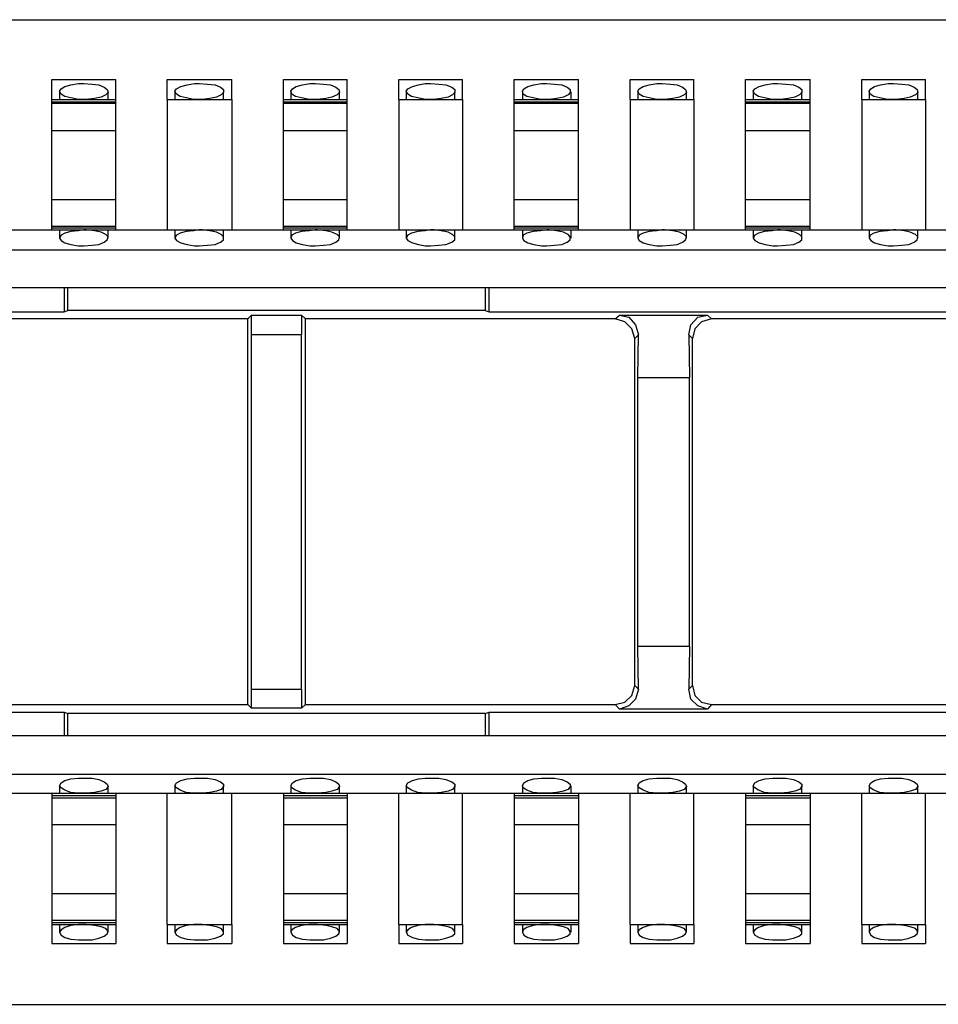
# Model space of a CAD drawing. Extents: x 0 to 23.5, y 0 to 15.8.
# Drawn here: x 12 to 13.2, y 8.4 to 9.7 of the extents above; entities that cross this region are included whole.
import ezdxf

# ---------------------------------------------------------------- set-up
doc = ezdxf.new("R2010")
doc.units = 0
doc.header["$MEASUREMENT"] = 0
doc.layers.get('0').update_dxf_attribs({"linetype": 'CONTINUOUS'})

msp = doc.modelspace()

# ---------------------------------------------------------------- linework, layer by layer
for p, q in [((7.3848, 9.6673), (15.063, 9.6673)), ((12.0827, 9.5896), (12.1654, 9.5896)), ((12.2323, 9.5896), (12.3159, 9.5896)), ((12.3829, 9.5896), (12.4656, 9.5896)), ((12.5325, 9.5896), (12.6152, 9.5896)), ((12.6821, 9.5896), (12.7657, 9.5896)), ((12.8327, 9.5896), (12.9154, 9.5896)), ((12.9823, 9.5896), (13.0659, 9.5896)), ((13.1329, 9.5896), (13.2156, 9.5896)), ((12.0827, 9.564), (12.1654, 9.564)), ((12.0925, 9.5738), (12.0925, 9.564)), ((12.1555, 9.564), (12.1555, 9.5738)), ((12.2323, 9.564), (12.3159, 9.564)), ((12.2323, 9.564), (12.2323, 9.3947)), ((12.2421, 9.5738), (12.2421, 9.564)), ((12.3051, 9.564), (12.3051, 9.5738)), ((12.3159, 9.564), (12.3159, 9.3947)), ((12.3829, 9.564), (12.4656, 9.564)), ((12.3927, 9.5738), (12.3927, 9.564)), ((12.4557, 9.564), (12.4557, 9.5738)), ((12.5325, 9.564), (12.6152, 9.564)), ((12.5325, 9.564), (12.5325, 9.3947)), ((12.5423, 9.5738), (12.5423, 9.564)), ((12.6053, 9.564), (12.6053, 9.5738)), ((12.6152, 9.564), (12.6152, 9.3947)), ((12.6821, 9.564), (12.7657, 9.564)), ((12.6929, 9.5738), (12.6929, 9.564)), ((12.7559, 9.564), (12.7559, 9.5738)), ((12.8327, 9.564), (12.9154, 9.564)), ((12.8327, 9.564), (12.8327, 9.3947)), ((12.8425, 9.5738), (12.8425, 9.564)), ((12.9055, 9.564), (12.9055, 9.5738)), ((12.9154, 9.564), (12.9154, 9.3947)), ((12.9823, 9.564), (13.0659, 9.564)), ((12.9921, 9.5738), (12.9921, 9.564)), ((13.0551, 9.564), (13.0551, 9.5738)), ((13.1329, 9.564), (13.2156, 9.564)), ((13.1329, 9.564), (13.1329, 9.3947)), ((13.1427, 9.5738), (13.1427, 9.564)), ((13.2057, 9.564), (13.2057, 9.5738)), ((13.2156, 9.564), (13.2156, 9.3947)), ((12.0827, 9.561), (12.1654, 9.561)), ((12.0827, 9.5591), (12.0827, 9.561)), ((12.0827, 9.5591), (12.1654, 9.5591)), ((12.1654, 9.5591), (12.1654, 9.561)), ((12.3829, 9.561), (12.4656, 9.561)), ((12.3829, 9.5591), (12.3829, 9.561)), ((12.3829, 9.5591), (12.4656, 9.5591)), ((12.4656, 9.5591), (12.4656, 9.561)), ((12.6821, 9.561), (12.7657, 9.561)), ((12.6821, 9.5591), (12.6821, 9.561)), ((12.6821, 9.5591), (12.7657, 9.5591)), ((12.7657, 9.5591), (12.7657, 9.561)), ((12.9823, 9.561), (13.0659, 9.561)), ((12.9823, 9.5591), (12.9823, 9.561)), ((12.9823, 9.5591), (13.0659, 9.5591)), ((13.0659, 9.5591), (13.0659, 9.561)), ((12.0827, 9.5236), (12.1654, 9.5236)), ((12.0827, 9.4341), (12.0827, 9.5236)), ((12.1654, 9.4341), (12.1654, 9.5236)), ((12.3829, 9.5236), (12.4656, 9.5236)), ((12.3829, 9.4341), (12.3829, 9.5236)), ((12.4656, 9.4341), (12.4656, 9.5236)), ((12.6821, 9.5236), (12.7657, 9.5236)), ((12.6821, 9.4341), (12.6821, 9.5236)), ((12.7657, 9.4341), (12.7657, 9.5236)), ((12.9823, 9.5236), (13.0659, 9.5236)), ((12.9823, 9.4341), (12.9823, 9.5236)), ((13.0659, 9.4341), (13.0659, 9.5236)), ((12.0827, 9.4341), (12.1654, 9.4341)), ((12.3829, 9.4341), (12.4656, 9.4341)), ((12.6821, 9.4341), (12.7657, 9.4341)), ((12.9823, 9.4341), (13.0659, 9.4341)), ((12.0827, 9.3996), (12.1654, 9.3996)), ((12.0827, 9.3976), (12.0827, 9.3996)), ((12.0827, 9.3976), (12.1654, 9.3976)), ((12.1654, 9.3976), (12.1654, 9.3996)), ((12.3829, 9.3996), (12.4656, 9.3996)), ((12.3829, 9.3976), (12.3829, 9.3996)), ((12.3829, 9.3976), (12.4656, 9.3976)), ((12.4656, 9.3976), (12.4656, 9.3996)), ((12.6821, 9.3996), (12.7657, 9.3996)), ((12.6821, 9.3976), (12.6821, 9.3996)), ((12.6821, 9.3976), (12.7657, 9.3976)), ((12.7657, 9.3976), (12.7657, 9.3996)), ((12.9823, 9.3996), (13.0659, 9.3996)), ((12.9823, 9.3976), (12.9823, 9.3996)), ((12.9823, 9.3976), (13.0659, 9.3976)), ((13.0659, 9.3976), (13.0659, 9.3996)), ((12.0157, 9.3947), (12.0827, 9.3947)), ((12.0827, 9.3947), (12.1654, 9.3947)), ((12.0925, 9.3947), (12.0925, 9.3839)), ((12.1555, 9.3839), (12.1555, 9.3947)), ((12.1654, 9.3947), (12.2323, 9.3947)), ((12.2323, 9.3947), (12.3159, 9.3947)), ((12.2421, 9.3947), (12.2421, 9.3839)), ((12.3051, 9.3839), (12.3051, 9.3947)), ((12.3159, 9.3947), (12.3829, 9.3947)), ((12.3829, 9.3947), (12.4656, 9.3947)), ((12.3927, 9.3947), (12.3927, 9.3839)), ((12.4557, 9.3839), (12.4557, 9.3947)), ((12.4656, 9.3947), (12.5325, 9.3947)), ((12.5325, 9.3947), (12.6152, 9.3947)), ((12.5423, 9.3947), (12.5423, 9.3839)), ((12.6053, 9.3839), (12.6053, 9.3947)), ((12.6152, 9.3947), (12.6821, 9.3947)), ((12.6821, 9.3947), (12.7657, 9.3947)), ((12.6929, 9.3947), (12.6929, 9.3839)), ((12.7559, 9.3839), (12.7559, 9.3947)), ((12.7657, 9.3947), (12.8327, 9.3947)), ((12.8327, 9.3947), (12.9154, 9.3947)), ((12.8425, 9.3947), (12.8425, 9.3839)), ((12.9055, 9.3839), (12.9055, 9.3947)), ((12.9154, 9.3947), (12.9823, 9.3947)), ((12.9823, 9.3947), (13.0659, 9.3947)), ((12.9921, 9.3947), (12.9921, 9.3839)), ((13.0551, 9.3839), (13.0551, 9.3947)), ((13.0659, 9.3947), (13.1329, 9.3947)), ((13.1329, 9.3947), (13.2156, 9.3947)), ((13.1427, 9.3947), (13.1427, 9.3839)), ((13.2057, 9.3839), (13.2057, 9.3947)), ((13.2156, 9.3947), (13.2825, 9.3947)), ((7.4222, 9.3691), (15.0256, 9.3691)), ((7.4222, 9.3199), (15.0256, 9.3199)), ((12.0984, 9.3199), (12.0984, 9.2884)), ((12.1033, 9.2904), (12.1033, 9.3199)), ((12.6447, 9.3199), (12.6447, 9.2904)), ((12.6496, 9.2884), (12.6496, 9.3199)), ((11.499, 9.2884), (12.0984, 9.2884)), ((12.0984, 9.2884), (12.1033, 9.2904)), ((12.6447, 9.2904), (12.1033, 9.2904)), ((12.3415, 9.2844), (12.3366, 9.2795)), ((12.3415, 9.2844), (12.4065, 9.2844)), ((12.3415, 9.2589), (12.3415, 9.2844)), ((12.4065, 9.2844), (12.4114, 9.2795)), ((12.4065, 9.2844), (12.4065, 9.2589)), ((12.6447, 9.2904), (12.6496, 9.2884)), ((12.6496, 9.2884), (13.249, 9.2884)), ((12.813, 9.2795), (12.8189, 9.2844)), ((12.8189, 9.2844), (12.9331, 9.2844)), ((12.9331, 9.2844), (12.938, 9.2795)), ((12.3366, 9.2795), (11.8406, 9.2795)), ((12.3366, 8.7795), (12.3366, 9.2795)), ((12.4114, 8.7795), (12.4114, 9.2795)), ((12.813, 9.2795), (12.4114, 9.2795)), ((13.626, 9.2795), (12.938, 9.2795)), ((12.4065, 9.2589), (12.3415, 9.2589)), ((12.3415, 8.7992), (12.3415, 9.2589)), ((12.4065, 8.7992), (12.4065, 9.2589)), ((12.8435, 9.2589), (12.8386, 9.2539)), ((12.8425, 9.2028), (12.8435, 9.2589)), ((12.9134, 9.2539), (12.9085, 9.2589)), ((12.9085, 9.2589), (12.9094, 9.2028)), ((12.8386, 8.8041), (12.8386, 9.2539)), ((12.9134, 8.8041), (12.9134, 9.2539)), ((12.8425, 8.8553), (12.8425, 9.2028)), ((12.9094, 9.2028), (12.8425, 9.2028)), ((12.9094, 8.8553), (12.9094, 9.2028)), ((12.8435, 8.7992), (12.8425, 8.8553)), ((12.8425, 8.8553), (12.9094, 8.8553)), ((12.9094, 8.8553), (12.9085, 8.7992)), ((12.3415, 8.7992), (12.4065, 8.7992)), ((12.3415, 8.7746), (12.3415, 8.7992)), ((12.4065, 8.7992), (12.4065, 8.7746)), ((12.8386, 8.8041), (12.8435, 8.7992)), ((12.9085, 8.7992), (12.9134, 8.8041)), ((11.8406, 8.7795), (12.3366, 8.7795)), ((12.3415, 8.7746), (12.3366, 8.7795)), ((12.4065, 8.7746), (12.3415, 8.7746)), ((12.4065, 8.7746), (12.4114, 8.7795)), ((12.4114, 8.7795), (12.813, 8.7795)), ((12.8189, 8.7736), (12.813, 8.7795)), ((12.9331, 8.7736), (12.8189, 8.7736)), ((12.938, 8.7795), (12.9331, 8.7736)), ((12.938, 8.7795), (13.626, 8.7795)), ((11.499, 8.7697), (12.0984, 8.7697)), ((12.0984, 8.7697), (12.1033, 8.7677)), ((12.0984, 8.7697), (12.0984, 8.7392)), ((12.6447, 8.7677), (12.1033, 8.7677)), ((12.1033, 8.7392), (12.1033, 8.7677)), ((12.6447, 8.7677), (12.6496, 8.7697)), ((12.6447, 8.7677), (12.6447, 8.7392)), ((12.6496, 8.7697), (13.249, 8.7697)), ((12.6496, 8.7392), (12.6496, 8.7697)), ((7.4222, 8.7392), (15.0256, 8.7392)), ((7.4222, 8.689), (15.0256, 8.689)), ((12.0925, 8.6742), (12.0925, 8.6644)), ((12.1555, 8.6644), (12.1555, 8.6742)), ((12.2421, 8.6742), (12.2421, 8.6644)), ((12.3051, 8.6644), (12.3051, 8.6742)), ((12.3927, 8.6742), (12.3927, 8.6644)), ((12.4557, 8.6644), (12.4557, 8.6742)), ((12.5423, 8.6742), (12.5423, 8.6644)), ((12.6053, 8.6644), (12.6053, 8.6742)), ((12.6929, 8.6742), (12.6929, 8.6644)), ((12.7559, 8.6644), (12.7559, 8.6742)), ((12.8425, 8.6742), (12.8425, 8.6644)), ((12.9055, 8.6644), (12.9055, 8.6742)), ((12.9921, 8.6742), (12.9921, 8.6644)), ((13.0551, 8.6644), (13.0551, 8.6742)), ((13.1427, 8.6742), (13.1427, 8.6644)), ((13.2057, 8.6644), (13.2057, 8.6742)), ((12.0157, 8.6644), (12.0827, 8.6644)), ((12.0827, 8.6644), (12.1654, 8.6644)), ((12.0827, 8.6614), (12.1654, 8.6614)), ((12.0827, 8.6614), (12.0827, 8.6585)), ((12.0827, 8.6585), (12.1654, 8.6585)), ((12.1654, 8.6644), (12.2323, 8.6644)), ((12.1654, 8.6614), (12.1654, 8.6585)), ((12.2323, 8.6644), (12.3159, 8.6644)), ((12.2323, 8.4941), (12.2323, 8.6644)), ((12.3159, 8.6644), (12.3829, 8.6644)), ((12.3159, 8.4941), (12.3159, 8.6644)), ((12.3829, 8.6644), (12.4656, 8.6644)), ((12.3829, 8.6614), (12.4656, 8.6614)), ((12.3829, 8.6614), (12.3829, 8.6585)), ((12.3829, 8.6585), (12.4656, 8.6585)), ((12.4656, 8.6644), (12.5325, 8.6644)), ((12.4656, 8.6614), (12.4656, 8.6585)), ((12.5325, 8.6644), (12.6152, 8.6644)), ((12.5325, 8.4941), (12.5325, 8.6644)), ((12.6152, 8.6644), (12.6821, 8.6644)), ((12.6152, 8.4941), (12.6152, 8.6644)), ((12.6821, 8.6644), (12.7657, 8.6644)), ((12.6821, 8.6614), (12.7657, 8.6614)), ((12.6821, 8.6614), (12.6821, 8.6585)), ((12.6821, 8.6585), (12.7657, 8.6585)), ((12.7657, 8.6644), (12.8327, 8.6644)), ((12.7657, 8.6614), (12.7657, 8.6585)), ((12.8327, 8.6644), (12.9154, 8.6644)), ((12.8327, 8.4941), (12.8327, 8.6644)), ((12.9154, 8.6644), (12.9823, 8.6644)), ((12.9154, 8.4941), (12.9154, 8.6644)), ((12.9823, 8.6644), (13.0659, 8.6644)), ((12.9823, 8.6614), (13.0659, 8.6614)), ((12.9823, 8.6614), (12.9823, 8.6585)), ((12.9823, 8.6585), (13.0659, 8.6585)), ((13.0659, 8.6644), (13.1329, 8.6644)), ((13.0659, 8.6614), (13.0659, 8.6585)), ((13.1329, 8.6644), (13.2156, 8.6644)), ((13.1329, 8.4941), (13.1329, 8.6644)), ((13.2156, 8.6644), (13.2825, 8.6644)), ((13.2156, 8.4941), (13.2156, 8.6644)), ((12.0827, 8.624), (12.1654, 8.624)), ((12.0827, 8.624), (12.0827, 8.5344)), ((12.1654, 8.624), (12.1654, 8.5344)), ((12.3829, 8.624), (12.4656, 8.624)), ((12.3829, 8.624), (12.3829, 8.5344)), ((12.4656, 8.624), (12.4656, 8.5344)), ((12.6821, 8.624), (12.7657, 8.624)), ((12.6821, 8.624), (12.6821, 8.5344)), ((12.7657, 8.624), (12.7657, 8.5344)), ((12.9823, 8.624), (13.0659, 8.624)), ((12.9823, 8.624), (12.9823, 8.5344)), ((13.0659, 8.624), (13.0659, 8.5344)), ((12.0827, 8.5344), (12.1654, 8.5344)), ((12.3829, 8.5344), (12.4656, 8.5344)), ((12.6821, 8.5344), (12.7657, 8.5344)), ((12.9823, 8.5344), (13.0659, 8.5344)), ((12.0827, 8.5), (12.1654, 8.5)), ((12.0827, 8.5), (12.0827, 8.497)), ((12.0827, 8.497), (12.1654, 8.497)), ((12.0827, 8.4941), (12.1654, 8.4941)), ((12.0925, 8.4941), (12.0925, 8.4843)), ((12.1555, 8.4843), (12.1555, 8.4941)), ((12.1654, 8.5), (12.1654, 8.497)), ((12.2323, 8.4941), (12.3159, 8.4941)), ((12.2421, 8.4941), (12.2421, 8.4843)), ((12.3051, 8.4843), (12.3051, 8.4941)), ((12.3829, 8.5), (12.4656, 8.5)), ((12.3829, 8.5), (12.3829, 8.497)), ((12.3829, 8.497), (12.4656, 8.497)), ((12.3829, 8.4941), (12.4656, 8.4941)), ((12.3927, 8.4941), (12.3927, 8.4843)), ((12.4557, 8.4843), (12.4557, 8.4941)), ((12.4656, 8.5), (12.4656, 8.497)), ((12.5325, 8.4941), (12.6152, 8.4941)), ((12.5423, 8.4941), (12.5423, 8.4843)), ((12.6053, 8.4843), (12.6053, 8.4941)), ((12.6821, 8.5), (12.7657, 8.5)), ((12.6821, 8.5), (12.6821, 8.497)), ((12.6821, 8.497), (12.7657, 8.497)), ((12.6821, 8.4941), (12.7657, 8.4941)), ((12.6929, 8.4941), (12.6929, 8.4843)), ((12.7559, 8.4843), (12.7559, 8.4941)), ((12.7657, 8.5), (12.7657, 8.497)), ((12.8327, 8.4941), (12.9154, 8.4941)), ((12.8425, 8.4941), (12.8425, 8.4843)), ((12.9055, 8.4843), (12.9055, 8.4941)), ((12.9823, 8.5), (13.0659, 8.5)), ((12.9823, 8.5), (12.9823, 8.497)), ((12.9823, 8.497), (13.0659, 8.497)), ((12.9823, 8.4941), (13.0659, 8.4941)), ((12.9921, 8.4941), (12.9921, 8.4843)), ((13.0551, 8.4843), (13.0551, 8.4941)), ((13.0659, 8.5), (13.0659, 8.497)), ((13.1329, 8.4941), (13.2156, 8.4941)), ((13.1427, 8.4941), (13.1427, 8.4843)), ((13.2057, 8.4843), (13.2057, 8.4941)), ((12.0827, 8.4695), (12.1654, 8.4695)), ((12.2323, 8.4695), (12.3159, 8.4695)), ((12.3829, 8.4695), (12.4656, 8.4695)), ((12.5325, 8.4695), (12.6152, 8.4695)), ((12.6821, 8.4695), (12.7657, 8.4695)), ((12.8327, 8.4695), (12.9154, 8.4695)), ((12.9823, 8.4695), (13.0659, 8.4695)), ((13.1329, 8.4695), (13.2156, 8.4695)), ((7.3848, 8.3907), (15.063, 8.3907))]:
    msp.add_line(p, q)
for points in [[(12.0827, 9.564), (12.0827, 9.5719), (12.0827, 9.5896)], [(12.1654, 9.564), (12.1654, 9.5719), (12.1654, 9.5896)], [(12.2323, 9.564), (12.2323, 9.5719), (12.2323, 9.5896)], [(12.3159, 9.564), (12.3159, 9.5719), (12.3159, 9.5896)], [(12.3829, 9.564), (12.3829, 9.5719), (12.3829, 9.5896)], [(12.4656, 9.564), (12.4656, 9.5719), (12.4656, 9.5896)], [(12.5325, 9.564), (12.5325, 9.5719), (12.5325, 9.5896)], [(12.6152, 9.564), (12.6152, 9.5719), (12.6152, 9.5896)], [(12.6821, 9.564), (12.6821, 9.5719), (12.6821, 9.5896)], [(12.7657, 9.564), (12.7657, 9.5719), (12.7657, 9.5896)], [(12.8327, 9.564), (12.8327, 9.5719), (12.8327, 9.5896)], [(12.9154, 9.564), (12.9154, 9.5719), (12.9154, 9.5896)], [(12.9823, 9.564), (12.9823, 9.5719), (12.9823, 9.5896)], [(13.0659, 9.564), (13.0659, 9.5719), (13.0659, 9.5896)], [(13.1329, 9.564), (13.1329, 9.5719), (13.1329, 9.5896)], [(13.2156, 9.564), (13.2156, 9.5719), (13.2156, 9.5896)], [(12.124, 9.564), (12.1171, 9.564), (12.1073, 9.5659), (12.0994, 9.5679), (12.0945, 9.5709), (12.0925, 9.5748), (12.0945, 9.5778), (12.0994, 9.5807), (12.1073, 9.5827), (12.1171, 9.5846), (12.124, 9.5846), (12.1348, 9.5837), (12.1437, 9.5827), (12.1506, 9.5797), (12.1545, 9.5768), (12.1555, 9.5728), (12.1526, 9.5699), (12.1467, 9.5669), (12.1378, 9.565), (12.127, 9.564), (12.124, 9.564)], [(12.2736, 9.564), (12.2667, 9.564), (12.2569, 9.5659), (12.249, 9.5679), (12.2441, 9.5709), (12.2421, 9.5748), (12.2441, 9.5778), (12.25, 9.5807), (12.2579, 9.5827), (12.2677, 9.5846), (12.2736, 9.5846), (12.2844, 9.5837), (12.2943, 9.5827), (12.3012, 9.5797), (12.3051, 9.5768), (12.3051, 9.5728), (12.3022, 9.5699), (12.2963, 9.5669), (12.2874, 9.565), (12.2776, 9.564), (12.2736, 9.564)], [(12.4242, 9.564), (12.4163, 9.564), (12.4065, 9.5659), (12.3986, 9.5679), (12.3937, 9.5709), (12.3927, 9.5748), (12.3947, 9.5778), (12.3996, 9.5807), (12.4075, 9.5827), (12.4173, 9.5846), (12.4242, 9.5846), (12.435, 9.5837), (12.4439, 9.5827), (12.4508, 9.5797), (12.4547, 9.5768), (12.4557, 9.5728), (12.4528, 9.5699), (12.4459, 9.5669), (12.438, 9.565), (12.4272, 9.564), (12.4242, 9.564)], [(12.5738, 9.564), (12.5669, 9.564), (12.5571, 9.5659), (12.5492, 9.5679), (12.5443, 9.5709), (12.5423, 9.5748), (12.5443, 9.5778), (12.5502, 9.5807), (12.5581, 9.5827), (12.5669, 9.5846), (12.5738, 9.5846), (12.5846, 9.5837), (12.5935, 9.5827), (12.6014, 9.5797), (12.6053, 9.5768), (12.6053, 9.5728), (12.6024, 9.5699), (12.5965, 9.5669), (12.5876, 9.565), (12.5778, 9.564), (12.5738, 9.564)], [(12.7244, 9.564), (12.7165, 9.564), (12.7067, 9.5659), (12.6988, 9.5679), (12.6939, 9.5709), (12.6929, 9.5748), (12.6949, 9.5778), (12.6998, 9.5807), (12.7077, 9.5827), (12.7175, 9.5846), (12.7244, 9.5846), (12.7343, 9.5837), (12.7441, 9.5827), (12.751, 9.5797), (12.7549, 9.5768), (12.7549, 9.5728), (12.752, 9.5699), (12.7461, 9.5669), (12.7372, 9.565), (12.7274, 9.564), (12.7244, 9.564)], [(12.874, 9.564), (12.8671, 9.564), (12.8573, 9.5659), (12.8494, 9.5679), (12.8445, 9.5709), (12.8425, 9.5748), (12.8445, 9.5778), (12.8494, 9.5807), (12.8573, 9.5827), (12.8671, 9.5846), (12.874, 9.5846), (12.8848, 9.5837), (12.8937, 9.5827), (12.9006, 9.5797), (12.9045, 9.5768), (12.9055, 9.5728), (12.9026, 9.5699), (12.8967, 9.5669), (12.8878, 9.565), (12.877, 9.564), (12.874, 9.564)], [(13.0236, 9.564), (13.0167, 9.564), (13.0069, 9.5659), (12.999, 9.5679), (12.9941, 9.5709), (12.9921, 9.5748), (12.9941, 9.5778), (13, 9.5807), (13.0079, 9.5827), (13.0177, 9.5846), (13.0236, 9.5846), (13.0344, 9.5837), (13.0443, 9.5827), (13.0512, 9.5797), (13.0551, 9.5768), (13.0551, 9.5728), (13.0522, 9.5699), (13.0463, 9.5669), (13.0374, 9.565), (13.0276, 9.564), (13.0236, 9.564)], [(13.1742, 9.564), (13.1663, 9.564), (13.1565, 9.5659), (13.1486, 9.5679), (13.1437, 9.5709), (13.1427, 9.5748), (13.1447, 9.5778), (13.1496, 9.5807), (13.1575, 9.5827), (13.1673, 9.5846), (13.1742, 9.5846), (13.185, 9.5837), (13.1939, 9.5827), (13.2008, 9.5797), (13.2047, 9.5768), (13.2057, 9.5728), (13.2028, 9.5699), (13.1959, 9.5669), (13.188, 9.565), (13.1772, 9.564), (13.1742, 9.564)], [(12.0827, 9.561), (12.0827, 9.563), (12.0827, 9.564)], [(12.1654, 9.561), (12.1654, 9.563), (12.1654, 9.564)], [(12.3829, 9.561), (12.3829, 9.563), (12.3829, 9.564)], [(12.4656, 9.561), (12.4656, 9.563), (12.4656, 9.564)], [(12.6821, 9.561), (12.6821, 9.563), (12.6821, 9.564)], [(12.7657, 9.561), (12.7657, 9.563), (12.7657, 9.564)], [(12.9823, 9.561), (12.9823, 9.563), (12.9823, 9.564)], [(13.0659, 9.561), (13.0659, 9.563), (13.0659, 9.564)], [(12.0827, 9.5236), (12.0827, 9.5443), (12.0827, 9.5591)], [(12.1654, 9.5236), (12.1654, 9.5443), (12.1654, 9.5591)], [(12.3829, 9.5236), (12.3829, 9.5443), (12.3829, 9.5591)], [(12.4656, 9.5236), (12.4656, 9.5443), (12.4656, 9.5591)], [(12.6821, 9.5236), (12.6821, 9.5443), (12.6821, 9.5591)], [(12.7657, 9.5236), (12.7657, 9.5443), (12.7657, 9.5591)], [(12.9823, 9.5236), (12.9823, 9.5443), (12.9823, 9.5591)], [(13.0659, 9.5236), (13.0659, 9.5443), (13.0659, 9.5591)], [(12.0827, 9.3996), (12.0827, 9.4144), (12.0827, 9.4341)], [(12.1654, 9.3996), (12.1654, 9.4144), (12.1654, 9.4341)], [(12.3829, 9.3996), (12.3829, 9.4144), (12.3829, 9.4341)], [(12.4656, 9.3996), (12.4656, 9.4144), (12.4656, 9.4341)], [(12.6821, 9.3996), (12.6821, 9.4144), (12.6821, 9.4341)], [(12.7657, 9.3996), (12.7657, 9.4144), (12.7657, 9.4341)], [(12.9823, 9.3996), (12.9823, 9.4144), (12.9823, 9.4341)], [(13.0659, 9.3996), (13.0659, 9.4144), (13.0659, 9.4341)], [(12.0827, 9.3947), (12.0827, 9.3957), (12.0827, 9.3976)], [(12.1654, 9.3947), (12.1654, 9.3957), (12.1654, 9.3976)], [(12.3829, 9.3947), (12.3829, 9.3957), (12.3829, 9.3976)], [(12.4656, 9.3947), (12.4656, 9.3957), (12.4656, 9.3976)], [(12.6821, 9.3947), (12.6821, 9.3957), (12.6821, 9.3976)], [(12.7657, 9.3947), (12.7657, 9.3957), (12.7657, 9.3976)], [(12.9823, 9.3947), (12.9823, 9.3957), (12.9823, 9.3976)], [(13.0659, 9.3947), (13.0659, 9.3957), (13.0659, 9.3976)], [(12.124, 9.3947), (12.1171, 9.3937), (12.1073, 9.3927), (12.0994, 9.3907), (12.0945, 9.3878), (12.0925, 9.3839), (12.0945, 9.3809), (12.0994, 9.378), (12.1073, 9.376), (12.1171, 9.374), (12.124, 9.374), (12.1348, 9.375), (12.1437, 9.376), (12.1506, 9.3789), (12.1545, 9.3819), (12.1555, 9.3858), (12.1526, 9.3888), (12.1467, 9.3917), (12.1378, 9.3937), (12.127, 9.3947), (12.124, 9.3947)], [(12.2736, 9.3947), (12.2667, 9.3937), (12.2569, 9.3927), (12.249, 9.3907), (12.2441, 9.3878), (12.2421, 9.3839), (12.2441, 9.3809), (12.25, 9.378), (12.2579, 9.376), (12.2677, 9.374), (12.2736, 9.374), (12.2844, 9.375), (12.2943, 9.376), (12.3012, 9.3789), (12.3051, 9.3819), (12.3051, 9.3858), (12.3022, 9.3888), (12.2963, 9.3917), (12.2874, 9.3937), (12.2776, 9.3947), (12.2736, 9.3947)], [(12.4242, 9.3947), (12.4163, 9.3937), (12.4065, 9.3927), (12.3986, 9.3907), (12.3937, 9.3878), (12.3927, 9.3839), (12.3947, 9.3809), (12.3996, 9.378), (12.4075, 9.376), (12.4173, 9.374), (12.4242, 9.374), (12.435, 9.375), (12.4439, 9.376), (12.4508, 9.3789), (12.4547, 9.3819), (12.4557, 9.3858), (12.4528, 9.3888), (12.4459, 9.3917), (12.438, 9.3937), (12.4272, 9.3947), (12.4242, 9.3947)], [(12.5738, 9.3947), (12.5669, 9.3937), (12.5571, 9.3927), (12.5492, 9.3907), (12.5443, 9.3878), (12.5423, 9.3839), (12.5443, 9.3809), (12.5502, 9.378), (12.5581, 9.376), (12.5669, 9.374), (12.5738, 9.374), (12.5846, 9.375), (12.5935, 9.376), (12.6014, 9.3789), (12.6053, 9.3819), (12.6053, 9.3858), (12.6024, 9.3888), (12.5965, 9.3917), (12.5876, 9.3937), (12.5778, 9.3947), (12.5738, 9.3947)], [(12.7244, 9.3947), (12.7165, 9.3937), (12.7067, 9.3927), (12.6988, 9.3907), (12.6939, 9.3878), (12.6929, 9.3839), (12.6949, 9.3809), (12.6998, 9.378), (12.7077, 9.376), (12.7175, 9.374), (12.7244, 9.374), (12.7343, 9.375), (12.7441, 9.376), (12.751, 9.3789), (12.7549, 9.3819), (12.7549, 9.3858), (12.752, 9.3888), (12.7461, 9.3917), (12.7372, 9.3937), (12.7274, 9.3947), (12.7244, 9.3947)], [(12.874, 9.3947), (12.8671, 9.3937), (12.8573, 9.3927), (12.8494, 9.3907), (12.8445, 9.3878), (12.8425, 9.3839), (12.8445, 9.3809), (12.8494, 9.378), (12.8573, 9.376), (12.8671, 9.374), (12.874, 9.374), (12.8848, 9.375), (12.8937, 9.376), (12.9006, 9.3789), (12.9045, 9.3819), (12.9055, 9.3858), (12.9026, 9.3888), (12.8967, 9.3917), (12.8878, 9.3937), (12.877, 9.3947), (12.874, 9.3947)], [(13.0236, 9.3947), (13.0167, 9.3937), (13.0069, 9.3927), (12.999, 9.3907), (12.9941, 9.3878), (12.9921, 9.3839), (12.9941, 9.3809), (13, 9.378), (13.0079, 9.376), (13.0177, 9.374), (13.0236, 9.374), (13.0344, 9.375), (13.0443, 9.376), (13.0512, 9.3789), (13.0551, 9.3819), (13.0551, 9.3858), (13.0522, 9.3888), (13.0463, 9.3917), (13.0374, 9.3937), (13.0276, 9.3947), (13.0236, 9.3947)], [(13.1742, 9.3947), (13.1663, 9.3937), (13.1565, 9.3927), (13.1486, 9.3907), (13.1437, 9.3878), (13.1427, 9.3839), (13.1447, 9.3809), (13.1496, 9.378), (13.1575, 9.376), (13.1673, 9.374), (13.1742, 9.374), (13.185, 9.375), (13.1939, 9.376), (13.2008, 9.3789), (13.2047, 9.3819), (13.2057, 9.3858), (13.2028, 9.3888), (13.1959, 9.3917), (13.188, 9.3937), (13.1772, 9.3947), (13.1742, 9.3947)], [(12.8189, 9.2844), (12.8307, 9.2815), (12.8396, 9.2717), (12.8435, 9.2589)], [(12.9085, 9.2589), (12.9114, 9.2717), (12.9203, 9.2815), (12.9331, 9.2844)], [(12.8386, 9.2539), (12.8346, 9.2667), (12.8258, 9.2756), (12.813, 9.2795)], [(12.938, 9.2795), (12.9252, 9.2756), (12.9163, 9.2667), (12.9134, 9.2539)], [(12.813, 8.7795), (12.8258, 8.7825), (12.8346, 8.7913), (12.8386, 8.8041)], [(12.8435, 8.7992), (12.8396, 8.7864), (12.8307, 8.7776), (12.8189, 8.7736)], [(12.9331, 8.7736), (12.9203, 8.7776), (12.9114, 8.7864), (12.9085, 8.7992)], [(12.9134, 8.8041), (12.9163, 8.7913), (12.9252, 8.7825), (12.938, 8.7795)], [(12.124, 8.6644), (12.1171, 8.6644), (12.1073, 8.6654), (12.0994, 8.6683), (12.0945, 8.6713), (12.0925, 8.6742), (12.0945, 8.6781), (12.0994, 8.6811), (12.1073, 8.6831), (12.1171, 8.6841), (12.124, 8.6841), (12.1348, 8.6841), (12.1437, 8.6821), (12.1506, 8.6791), (12.1545, 8.6762), (12.1555, 8.6732), (12.1526, 8.6693), (12.1467, 8.6673), (12.1378, 8.6654), (12.127, 8.6644), (12.124, 8.6644)], [(12.2736, 8.6644), (12.2667, 8.6644), (12.2569, 8.6654), (12.249, 8.6683), (12.2441, 8.6713), (12.2421, 8.6742), (12.2441, 8.6781), (12.25, 8.6811), (12.2579, 8.6831), (12.2677, 8.6841), (12.2736, 8.6841), (12.2844, 8.6841), (12.2943, 8.6821), (12.3012, 8.6791), (12.3051, 8.6762), (12.3051, 8.6732), (12.3022, 8.6693), (12.2963, 8.6673), (12.2874, 8.6654), (12.2776, 8.6644), (12.2736, 8.6644)], [(12.4242, 8.6644), (12.4163, 8.6644), (12.4065, 8.6654), (12.3986, 8.6683), (12.3937, 8.6713), (12.3927, 8.6742), (12.3947, 8.6781), (12.3996, 8.6811), (12.4075, 8.6831), (12.4173, 8.6841), (12.4242, 8.6841), (12.435, 8.6841), (12.4439, 8.6821), (12.4508, 8.6791), (12.4547, 8.6762), (12.4557, 8.6732), (12.4528, 8.6693), (12.4459, 8.6673), (12.438, 8.6654), (12.4272, 8.6644), (12.4242, 8.6644)], [(12.5738, 8.6644), (12.5669, 8.6644), (12.5571, 8.6654), (12.5492, 8.6683), (12.5443, 8.6713), (12.5423, 8.6742), (12.5443, 8.6781), (12.5502, 8.6811), (12.5581, 8.6831), (12.5669, 8.6841), (12.5738, 8.6841), (12.5846, 8.6841), (12.5935, 8.6821), (12.6014, 8.6791), (12.6053, 8.6762), (12.6053, 8.6732), (12.6024, 8.6693), (12.5965, 8.6673), (12.5876, 8.6654), (12.5778, 8.6644), (12.5738, 8.6644)], [(12.7244, 8.6644), (12.7165, 8.6644), (12.7067, 8.6654), (12.6988, 8.6683), (12.6939, 8.6713), (12.6929, 8.6742), (12.6949, 8.6781), (12.6998, 8.6811), (12.7077, 8.6831), (12.7175, 8.6841), (12.7244, 8.6841), (12.7343, 8.6841), (12.7441, 8.6821), (12.751, 8.6791), (12.7549, 8.6762), (12.7549, 8.6732), (12.752, 8.6693), (12.7461, 8.6673), (12.7372, 8.6654), (12.7274, 8.6644), (12.7244, 8.6644)], [(12.874, 8.6644), (12.8671, 8.6644), (12.8573, 8.6654), (12.8494, 8.6683), (12.8445, 8.6713), (12.8425, 8.6742), (12.8445, 8.6781), (12.8494, 8.6811), (12.8573, 8.6831), (12.8671, 8.6841), (12.874, 8.6841), (12.8848, 8.6841), (12.8937, 8.6821), (12.9006, 8.6791), (12.9045, 8.6762), (12.9055, 8.6732), (12.9026, 8.6693), (12.8967, 8.6673), (12.8878, 8.6654), (12.877, 8.6644), (12.874, 8.6644)], [(13.0236, 8.6644), (13.0167, 8.6644), (13.0069, 8.6654), (12.999, 8.6683), (12.9941, 8.6713), (12.9921, 8.6742), (12.9941, 8.6781), (13, 8.6811), (13.0079, 8.6831), (13.0177, 8.6841), (13.0236, 8.6841), (13.0344, 8.6841), (13.0443, 8.6821), (13.0512, 8.6791), (13.0551, 8.6762), (13.0551, 8.6732), (13.0522, 8.6693), (13.0463, 8.6673), (13.0374, 8.6654), (13.0276, 8.6644), (13.0236, 8.6644)], [(13.1742, 8.6644), (13.1663, 8.6644), (13.1565, 8.6654), (13.1486, 8.6683), (13.1437, 8.6713), (13.1427, 8.6742), (13.1447, 8.6781), (13.1496, 8.6811), (13.1575, 8.6831), (13.1673, 8.6841), (13.1742, 8.6841), (13.185, 8.6841), (13.1939, 8.6821), (13.2008, 8.6791), (13.2047, 8.6762), (13.2057, 8.6732), (13.2028, 8.6693), (13.1959, 8.6673), (13.188, 8.6654), (13.1772, 8.6644), (13.1742, 8.6644)], [(12.0827, 8.6644), (12.0827, 8.6634), (12.0827, 8.6614)], [(12.0827, 8.6585), (12.0827, 8.6437), (12.0827, 8.624)], [(12.1654, 8.6644), (12.1654, 8.6634), (12.1654, 8.6614)], [(12.1654, 8.6585), (12.1654, 8.6437), (12.1654, 8.624)], [(12.3829, 8.6644), (12.3829, 8.6634), (12.3829, 8.6614)], [(12.3829, 8.6585), (12.3829, 8.6437), (12.3829, 8.624)], [(12.4656, 8.6644), (12.4656, 8.6634), (12.4656, 8.6614)], [(12.4656, 8.6585), (12.4656, 8.6437), (12.4656, 8.624)], [(12.6821, 8.6644), (12.6821, 8.6634), (12.6821, 8.6614)], [(12.6821, 8.6585), (12.6821, 8.6437), (12.6821, 8.624)], [(12.7657, 8.6644), (12.7657, 8.6634), (12.7657, 8.6614)], [(12.7657, 8.6585), (12.7657, 8.6437), (12.7657, 8.624)], [(12.9823, 8.6644), (12.9823, 8.6634), (12.9823, 8.6614)], [(12.9823, 8.6585), (12.9823, 8.6437), (12.9823, 8.624)], [(13.0659, 8.6644), (13.0659, 8.6634), (13.0659, 8.6614)], [(13.0659, 8.6585), (13.0659, 8.6437), (13.0659, 8.624)], [(12.0827, 8.5344), (12.0827, 8.5148), (12.0827, 8.5)], [(12.1654, 8.5344), (12.1654, 8.5148), (12.1654, 8.5)], [(12.3829, 8.5344), (12.3829, 8.5148), (12.3829, 8.5)], [(12.4656, 8.5344), (12.4656, 8.5148), (12.4656, 8.5)], [(12.6821, 8.5344), (12.6821, 8.5148), (12.6821, 8.5)], [(12.7657, 8.5344), (12.7657, 8.5148), (12.7657, 8.5)], [(12.9823, 8.5344), (12.9823, 8.5148), (12.9823, 8.5)], [(13.0659, 8.5344), (13.0659, 8.5148), (13.0659, 8.5)], [(12.0827, 8.497), (12.0827, 8.4951), (12.0827, 8.4941)], [(12.0827, 8.4941), (12.0827, 8.4872), (12.0827, 8.4695)], [(12.124, 8.4941), (12.1171, 8.4941), (12.1073, 8.4931), (12.0994, 8.4902), (12.0945, 8.4872), (12.0925, 8.4843), (12.0945, 8.4803), (12.0994, 8.4774), (12.1073, 8.4754), (12.1171, 8.4744), (12.124, 8.4744), (12.1348, 8.4744), (12.1437, 8.4764), (12.1506, 8.4793), (12.1545, 8.4823), (12.1555, 8.4852), (12.1526, 8.4892), (12.1467, 8.4911), (12.1378, 8.4931), (12.127, 8.4941), (12.124, 8.4941)], [(12.1654, 8.497), (12.1654, 8.4951), (12.1654, 8.4941)], [(12.1654, 8.4941), (12.1654, 8.4872), (12.1654, 8.4695)], [(12.2323, 8.4941), (12.2323, 8.4872), (12.2323, 8.4695)], [(12.2736, 8.4941), (12.2667, 8.4941), (12.2569, 8.4931), (12.249, 8.4902), (12.2441, 8.4872), (12.2421, 8.4843), (12.2441, 8.4803), (12.25, 8.4774), (12.2579, 8.4754), (12.2677, 8.4744), (12.2736, 8.4744), (12.2844, 8.4744), (12.2943, 8.4764), (12.3012, 8.4793), (12.3051, 8.4823), (12.3051, 8.4852), (12.3022, 8.4892), (12.2963, 8.4911), (12.2874, 8.4931), (12.2776, 8.4941), (12.2736, 8.4941)], [(12.3159, 8.4941), (12.3159, 8.4872), (12.3159, 8.4695)], [(12.3829, 8.497), (12.3829, 8.4951), (12.3829, 8.4941)], [(12.3829, 8.4941), (12.3829, 8.4872), (12.3829, 8.4695)], [(12.4242, 8.4941), (12.4163, 8.4941), (12.4065, 8.4931), (12.3986, 8.4902), (12.3937, 8.4872), (12.3927, 8.4843), (12.3947, 8.4803), (12.3996, 8.4774), (12.4075, 8.4754), (12.4173, 8.4744), (12.4242, 8.4744), (12.435, 8.4744), (12.4439, 8.4764), (12.4508, 8.4793), (12.4547, 8.4823), (12.4557, 8.4852), (12.4528, 8.4892), (12.4459, 8.4911), (12.438, 8.4931), (12.4272, 8.4941), (12.4242, 8.4941)], [(12.4656, 8.497), (12.4656, 8.4951), (12.4656, 8.4941)], [(12.4656, 8.4941), (12.4656, 8.4872), (12.4656, 8.4695)], [(12.5325, 8.4941), (12.5325, 8.4872), (12.5325, 8.4695)], [(12.5738, 8.4941), (12.5669, 8.4941), (12.5571, 8.4931), (12.5492, 8.4902), (12.5443, 8.4872), (12.5423, 8.4843), (12.5443, 8.4803), (12.5502, 8.4774), (12.5581, 8.4754), (12.5669, 8.4744), (12.5738, 8.4744), (12.5846, 8.4744), (12.5935, 8.4764), (12.6014, 8.4793), (12.6053, 8.4823), (12.6053, 8.4852), (12.6024, 8.4892), (12.5965, 8.4911), (12.5876, 8.4931), (12.5778, 8.4941), (12.5738, 8.4941)], [(12.6152, 8.4941), (12.6152, 8.4872), (12.6152, 8.4695)], [(12.6821, 8.497), (12.6821, 8.4951), (12.6821, 8.4941)], [(12.6821, 8.4941), (12.6821, 8.4872), (12.6821, 8.4695)], [(12.7244, 8.4941), (12.7165, 8.4941), (12.7067, 8.4931), (12.6988, 8.4902), (12.6939, 8.4872), (12.6929, 8.4843), (12.6949, 8.4803), (12.6998, 8.4774), (12.7077, 8.4754), (12.7175, 8.4744), (12.7244, 8.4744), (12.7343, 8.4744), (12.7441, 8.4764), (12.751, 8.4793), (12.7549, 8.4823), (12.7549, 8.4852), (12.752, 8.4892), (12.7461, 8.4911), (12.7372, 8.4931), (12.7274, 8.4941), (12.7244, 8.4941)], [(12.7657, 8.497), (12.7657, 8.4951), (12.7657, 8.4941)], [(12.7657, 8.4941), (12.7657, 8.4872), (12.7657, 8.4695)], [(12.8327, 8.4941), (12.8327, 8.4872), (12.8327, 8.4695)], [(12.874, 8.4941), (12.8671, 8.4941), (12.8573, 8.4931), (12.8494, 8.4902), (12.8445, 8.4872), (12.8425, 8.4843), (12.8445, 8.4803), (12.8494, 8.4774), (12.8573, 8.4754), (12.8671, 8.4744), (12.874, 8.4744), (12.8848, 8.4744), (12.8937, 8.4764), (12.9006, 8.4793), (12.9045, 8.4823), (12.9055, 8.4852), (12.9026, 8.4892), (12.8967, 8.4911), (12.8878, 8.4931), (12.877, 8.4941), (12.874, 8.4941)], [(12.9154, 8.4941), (12.9154, 8.4872), (12.9154, 8.4695)], [(12.9823, 8.497), (12.9823, 8.4951), (12.9823, 8.4941)], [(12.9823, 8.4941), (12.9823, 8.4872), (12.9823, 8.4695)], [(13.0236, 8.4941), (13.0167, 8.4941), (13.0069, 8.4931), (12.999, 8.4902), (12.9941, 8.4872), (12.9921, 8.4843), (12.9941, 8.4803), (13, 8.4774), (13.0079, 8.4754), (13.0177, 8.4744), (13.0236, 8.4744), (13.0344, 8.4744), (13.0443, 8.4764), (13.0512, 8.4793), (13.0551, 8.4823), (13.0551, 8.4852), (13.0522, 8.4892), (13.0463, 8.4911), (13.0374, 8.4931), (13.0276, 8.4941), (13.0236, 8.4941)], [(13.0659, 8.497), (13.0659, 8.4951), (13.0659, 8.4941)], [(13.0659, 8.4941), (13.0659, 8.4872), (13.0659, 8.4695)], [(13.1329, 8.4941), (13.1329, 8.4872), (13.1329, 8.4695)], [(13.1742, 8.4941), (13.1663, 8.4941), (13.1565, 8.4931), (13.1486, 8.4902), (13.1437, 8.4872), (13.1427, 8.4843), (13.1447, 8.4803), (13.1496, 8.4774), (13.1575, 8.4754), (13.1673, 8.4744), (13.1742, 8.4744), (13.185, 8.4744), (13.1939, 8.4764), (13.2008, 8.4793), (13.2047, 8.4823), (13.2057, 8.4852), (13.2028, 8.4892), (13.1959, 8.4911), (13.188, 8.4931), (13.1772, 8.4941), (13.1742, 8.4941)], [(13.2156, 8.4941), (13.2156, 8.4872), (13.2156, 8.4695)]]:
    msp.add_lwpolyline(points)

doc.saveas('drawing.dxf')
